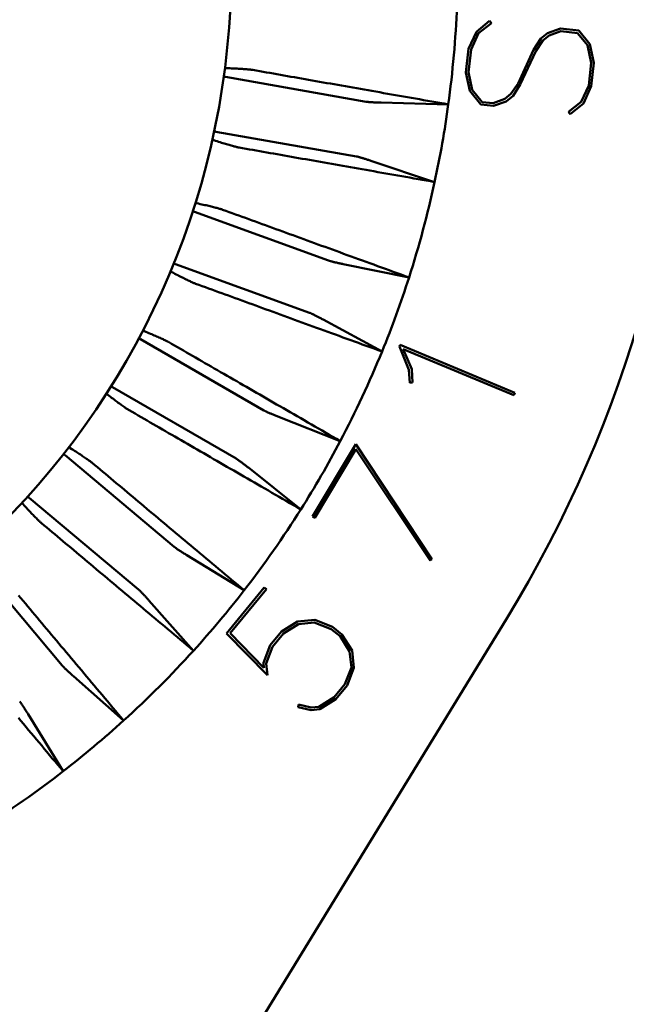
# Model space of a CAD drawing. Extents: x 0.13 to 7.21, y 0.13 to 5.54.
# Drawn here: x 4.09 to 4.37, y 2.5 to 2.94 of the extents above; entities that cross this region are included whole.
import ezdxf

# ---------------------------------------------------------------- set-up
doc = ezdxf.new("R2010")
doc.units = 0
doc.header["$LTSCALE"] = 0.3333333333333333
doc.header["$MEASUREMENT"] = 0
doc.layers.add('Dimension (ANSI)', color=7, linetype='Continuous', lineweight=25)
doc.layers.add('Visible (ANSI)', color=7, linetype='Continuous', lineweight=50)
doc.styles.add('Note Text (ANSI)', font='TAHOMA.TTF')
doc.dimstyles.new('Default - mm [in] (ANSI)', dxfattribs={"dimscale": 0.3333333333333333, "dimtxt": 0.1200000047683716, "dimasz": 0.0984251946210861, "dimexe": 0.125, "dimexo": 0.063, "dimgap": 0.031496062992126, "dimtad": 0, "dimtoh": 1, "dimlfac": 25.4, "dimrnd": 1e-08, "dimzin": 4, "dimdsep": 46, "dimtxsty": 'Note Text (ANSI)', "dimcen": 0.09, "dimdle": 0.3937007874015748, "dimclrd": 256, "dimclre": 256, "dimclrt": 256, "dimadec": 1, "dimazin": 1, "dimtfac": 1, "dimtofl": 0, "dimtmove": 0, "dimatfit": 3, "dimfxl": 1, "dimtolj": 1, "dimtzin": 4, "dimlwd": -1, "dimlwe": -1, "dimarcsym": 0})

# ---------------------------------------------------------------- blocks, each defined once
blk = doc.blocks.new('*D13')
at = {"layer": 'Defpoints', "color": 0, "transparency": 16777216}
for p in [(3.831947159446529, 3.618688631255363), (3.831947159446531, 2.306688631255363), (4.701173263801699, 2.306688631255363)]:
    blk.add_point(p, dxfattribs=at)
at = {"layer": 'Dimension (ANSI)', "transparency": 16777216}
for p, q in [((3.852947159446529, 3.618688631255363), (4.742839930468367, 3.618688631255363)), ((4.7011732638017, 3.585880233048334), (4.7011732638017, 3.177322347367463)), ((4.701173263801699, 2.339497029462392), (4.7011732638017, 2.770052290471344)), ((3.852947159446529, 2.306688631255363), (4.742839930468366, 2.306688631255363))]:
    blk.add_line(p, q, dxfattribs=at)
for points in [[(4.695705197433862, 3.585880233048334), (4.706641330169538, 3.585880233048334), (4.7011732638017, 3.618688631255363)], [(4.695705197433861, 2.339497029462392), (4.706641330169537, 2.339497029462392), (4.701173263801699, 2.306688631255363)]]:
    blk.add_solid(points, dxfattribs=at)
at = {"layer": 'Dimension (ANSI)', "transparency": 16777216, "insert": (4.701173263801699, 2.973687318919404), "char_height": 0.0400000015894572, "attachment_point": 5, "rotation": 90, "style": 'Note Text (ANSI)'}
blk.add_mtext('\\A1;33.32 [1.312 in]', dxfattribs=at)
blk = doc.blocks.new('*D14')
at = {"layer": 'Defpoints', "color": 0, "transparency": 16777216}
for p in [(3.831947159446522, 3.838688631255363), (3.831947159446522, 2.086688631255364), (4.908062645010828, 2.086688631255364)]:
    blk.add_point(p, dxfattribs=at)
at = {"layer": 'Dimension (ANSI)', "transparency": 16777216}
for p, q in [((3.852947159446522, 3.838688631255363), (4.949729311677494, 3.838688631255363)), ((4.908062645010828, 3.805880233048334), (4.908062645010828, 3.178087961904268)), ((4.908062645010828, 2.119497029462391), (4.908062645010828, 2.769286675934541)), ((3.852947159446522, 2.086688631255364), (4.949729311677494, 2.086688631255364))]:
    blk.add_line(p, q, dxfattribs=at)
for points in [[(4.90259457864299, 3.805880233048334), (4.913530711378665, 3.805880233048334), (4.908062645010828, 3.838688631255363)], [(4.90259457864299, 2.119497029462391), (4.913530711378665, 2.119497029462391), (4.908062645010828, 2.086688631255364)]]:
    blk.add_solid(points, dxfattribs=at)
at = {"layer": 'Dimension (ANSI)', "transparency": 16777216, "insert": (4.908062645010828, 2.973687318919404), "char_height": 0.0400000015894572, "attachment_point": 5, "rotation": 90, "style": 'Note Text (ANSI)'}
blk.add_mtext('\\A1;44.50 [1.752 in]', dxfattribs=at)

msp = doc.modelspace()

# ---------------------------------------------------------------- linework, layer by layer
at = {"layer": 'Visible (ANSI)'}
for p, q in [((4.298365069212029, 2.933390827242762), (4.304271915827446, 2.938198965205204)), ((4.305087774770529, 2.937176421356585), (4.299322349573049, 2.932694626052469)), ((4.304271915827446, 2.938198965205204), (4.305087774770529, 2.937176421356585)), ((4.294753524820966, 2.925656467683952), (4.298365069212029, 2.933390827242762)), ((4.299322349573049, 2.932694626052469), (4.295950125274207, 2.925373636308651)), ((4.327300910403227, 2.930312312710813), (4.330390328535406, 2.932727261235243)), ((4.330390328535406, 2.932727261235243), (4.336166606919821, 2.934815864806071)), ((4.336362404268389, 2.933586633756648), (4.33101039013386, 2.931628568625542)), ((4.336166606919821, 2.934815864806071), (4.344455764585577, 2.933902100314698)), ((4.343846592839359, 2.932759894126663), (4.336362404268389, 2.933586633756648)), ((4.348295739212693, 2.927288187861451), (4.343846592839359, 2.932759894126663)), ((4.344455764585577, 2.933902100314698), (4.349394440987728, 2.927766828041971)), ((4.324059254335371, 2.925221341081768), (4.327300910403227, 2.930312312710813)), ((4.328279970468718, 2.929420305010582), (4.325081800475308, 2.924666556722828)), ((4.33101039013386, 2.931628568625542), (4.328279970468718, 2.929420305010582)), ((4.349394440987728, 2.927766828041971), (4.351145800587365, 2.919434168258478)), ((4.29358955726308, 2.915072035293805), (4.294753524820966, 2.925656467683952)), ((4.295950125274207, 2.925373636308651), (4.294818790603817, 2.91511554886819)), ((4.31709722868465, 2.910155115678835), (4.324059254335371, 2.925221341081768)), ((4.325081800475308, 2.924666556722828), (4.318098031789338, 2.909600329028564)), ((4.349992722881713, 2.919412411471288), (4.348295739212693, 2.927288187861451)), ((4.34886138821526, 2.909154326322155), (4.349992722881713, 2.919412411471288)), ((4.351145800587365, 2.919434168258478), (4.349981869694761, 2.908849735868331)), ((4.295417072497802, 2.906728497114758), (4.29358955726308, 2.915072035293805)), ((4.294818790603817, 2.91511554886819), (4.296515774272839, 2.907239770186693)), ((4.248745570918901, 2.901888658447056), (4.185592577308659, 2.913024235130943)), ((4.31388816884294, 2.905390488999445), (4.31709722868465, 2.910155115678835)), ((4.300355785565233, 2.900625862320056), (4.295417072497802, 2.906728497114758)), ((4.296515774272839, 2.907239770186693), (4.300954067459221, 2.901735431030063)), ((4.318098031789338, 2.909600329028564), (4.314867192239209, 2.904509359686901)), ((4.345489163912466, 2.901833334287008), (4.34886138821526, 2.909154326322155)), ((4.349981869694761, 2.908849735868331), (4.3464464442735, 2.901104497913966)), ((4.25557703470478, 2.901484000696477), (4.285729991975238, 2.900679337992011)), ((4.300954067459221, 2.901735431030063), (4.305838367934701, 2.901202401170908)), ((4.305838367934701, 2.901202401170908), (4.31114689599085, 2.90319310377612)), ((4.311766920920081, 2.902050897588086), (4.306012385574851, 2.900005805304261)), ((4.31114689599085, 2.90319310377612), (4.31388816884294, 2.905390488999445)), ((4.314867192239209, 2.904509359686901), (4.311766920920081, 2.902050897588086)), ((4.339712885528048, 2.897308027699839), (4.345489163912466, 2.901833334287008)), ((4.306012385574851, 2.900005805304261), (4.300355785565233, 2.900625862320056)), ((4.340539634323366, 2.896339871234573), (4.339712885528048, 2.897308027699839)), ((4.3464464442735, 2.901104497913966), (4.340539634323366, 2.896339871234573)), ((4.244404366471183, 2.87726846458595), (4.181251372866984, 2.888404041305637)), ((4.279571940446908, 2.865755439569198), (4.25096227414822, 2.875312217168488)), ((4.231855662028721, 2.830436062047892), (4.171595776892464, 2.852368866551368)), ((4.223305158439178, 2.806943746510489), (4.163045273309323, 2.828876551031719)), ((4.238513069695826, 2.828851270689306), (4.268068197072468, 2.822822835796968)), ((4.255939261986959, 2.789498841025265), (4.229423736829907, 2.803878449844129)), ((4.202814735647254, 2.763001893031938), (4.147278925105672, 2.79506550819783)), ((4.26376291147948, 2.791738095060595), (4.264089277055096, 2.792521321112249)), ((4.268016260504259, 2.781218919284018), (4.26376291147948, 2.791738095060595)), ((4.264089277055096, 2.792521321112249), (4.315608142198263, 2.770960843304155)), ((4.315140391869976, 2.769840380155331), (4.265481674852968, 2.790617631911775)), ((4.265481674852968, 2.790617631911775), (4.269299906440896, 2.781523505155181)), ((4.268451377937171, 2.775388246634379), (4.268016260504259, 2.781218919284018)), ((4.269299906440896, 2.781523505155181), (4.269626235351228, 2.775540539573884)), ((4.190314735645796, 2.741351257934752), (4.134778925105671, 2.773414873103217)), ((4.269626235351228, 2.775540539573884), (4.268451377937171, 2.775388246634379)), ((4.315608142198263, 2.770960843304155), (4.315140391869976, 2.769840380155331)), ((4.20909583085961, 2.760285126237924), (4.237155116316348, 2.749216097841618)), ((4.224677434500979, 2.715271073018559), (4.244116664394103, 2.747872852862117)), ((4.244116664394103, 2.747872852862117), (4.278382813345918, 2.696136410665931)), ((4.162505185634231, 2.701635104517545), (4.113380877184902, 2.742855293617)), ((4.244127554246338, 2.745544936077011), (4.225710870497101, 2.714651011420103)), ((4.277512578472216, 2.695461973140797), (4.244127554246338, 2.745544936077011)), ((4.219423767017073, 2.718504523024352), (4.195808054761133, 2.737270059843269)), ((4.14643549538083, 2.682483993425995), (4.097311186942739, 2.723704182539024)), ((4.225710870497101, 2.714651011420103), (4.224677434500979, 2.715271073018559)), ((4.168219082804625, 2.6978689256752), (4.193929968723606, 2.682095588956798)), ((4.112151797265338, 2.648200295312356), (4.07093160816299, 2.697324603759275)), ((4.278382813345918, 2.696136410665931), (4.277512578472216, 2.695461973140797)), ((4.186023445009897, 2.662722676824218), (4.202993355034583, 2.683380286871142)), ((4.203939745539432, 2.682607932337107), (4.187644309713054, 2.662766199567899)), ((4.202993355034583, 2.683380286871142), (4.203939745539432, 2.682607932337107)), ((4.1711350171195, 2.654929622247029), (4.151136673208746, 2.677510888852979)), ((4.019581207677505, 2.191825826377314), (4.311693305491649, 2.669005323328534)), ((4.210760349776156, 2.663527664249671), (4.217950805662926, 2.668074727627982)), ((4.218418555991211, 2.66692164992233), (4.211597951754487, 2.662657411045303)), ((4.217950805662926, 2.668074727627982), (4.225696057365301, 2.668803559418337)), ((4.225467590460032, 2.667606977299699), (4.218418555991211, 2.66692164992233)), ((4.233071420744471, 2.664680741955325), (4.225467590460032, 2.667606977299699)), ((4.225696057365301, 2.668803559418337), (4.233691482342925, 2.665681545060011)), ((4.204429275572183, 2.643968755981747), (4.186023445009897, 2.662722676824218)), ((4.187644309713054, 2.662766199567899), (4.20278666783378, 2.64726486131079)), ((4.205680251952121, 2.65734888298522), (4.210760349776156, 2.663527664249671)), ((4.211597951754487, 2.662657411045303), (4.206713687948226, 2.656707078351504)), ((4.237041926937298, 2.661417306183014), (4.233071420744471, 2.664680741955325)), ((4.233691482342925, 2.665681545060011), (4.237923088328518, 2.662200532234666)), ((4.237923088328518, 2.662200532234666), (4.242546289007298, 2.654966553604227)), ((4.241371431597177, 2.654542326019626), (4.237041926937298, 2.661417306183014)), ((4.202623503380582, 2.649418705455845), (4.205680251952121, 2.65734888298522)), ((4.206713687948226, 2.656707078351504), (4.203852736721321, 2.649179385367546)), ((4.242143804461863, 2.647438878954889), (4.241371431597177, 2.654542326019626)), ((4.242546289007298, 2.654966553604227), (4.243318625206716, 2.647243081606321)), ((4.20278666783378, 2.64726486131079), (4.202623503380582, 2.649418705455845)), ((4.203852736721321, 2.649179385367546), (4.204429275572183, 2.643968755981747)), ((4.239271963382738, 2.639922094153833), (4.242143804461863, 2.647438878954889)), ((4.243318625206716, 2.647243081606321), (4.240250986779005, 2.639302032559303)), ((4.117124901848963, 2.643499117493196), (4.139706168454909, 2.623500773582438)), ((4.234387662907256, 2.633971761460034), (4.239271963382738, 2.639922094153833)), ((4.240250986779005, 2.639302032559303), (4.235170888958909, 2.633123269625516)), ((4.22757794852672, 2.629696632730773), (4.234387662907256, 2.633971761460034)), ((4.235170888958909, 2.633123269625516), (4.227991322924371, 2.628587077768801)), ((4.21821186879041, 2.629533468277573), (4.218418555991211, 2.630730068726906)), ((4.224020816735478, 2.628162813518885), (4.21821186879041, 2.629533468277573)), ((4.218418555991211, 2.630730068726906), (4.224086082514395, 2.629424679751056)), ((4.227991322924371, 2.628587077768801), (4.224020816735478, 2.628162813518885)), ((4.224086082514395, 2.629424679751056), (4.22757794852672, 2.629696632730773)), ((4.112540201745141, 2.600705821978332), (4.096766865026745, 2.626416707897316))]:
    msp.add_line(p, q, dxfattribs=at)
at = {"layer": 'Visible (ANSI)', "flags": 128}
for points in [[(4.185256788917024, 2.91701179091812), (4.186040003335931, 2.916983569644134), (4.18680435077279, 2.916954395047828), (4.187546850995365, 2.916924454860366), (4.188264429905832, 2.916893936812915), (4.188954107271952, 2.916863025703336), (4.189612832462302, 2.916831909262795), (4.1902378599086, 2.916800757622662), (4.190845193692626, 2.916768611594016), (4.191444032641456, 2.916734943182956), (4.192031795451568, 2.916699940120647), (4.192605900819453, 2.916663787204955), (4.19316381437439, 2.916626678033642), (4.193702954812859, 2.916588794471278), (4.194220740831351, 2.916550327182321), (4.194714614592744, 2.91651146389794), (4.195182018259925, 2.916472392349298), (4.195620370529375, 2.916433300267561), (4.196027090097581, 2.916394375383891), (4.196399642593823, 2.916355805429454), (4.196736573101573, 2.916317681336533), (4.197052266521324, 2.916278724186568), (4.197349538820541, 2.916238643582916), (4.197625527098968, 2.91619763605664), (4.197877274590759, 2.916155898138799)], [(4.197877274590759, 2.916155898138799), (4.199397169566132, 2.915888202297912), (4.200923071938778, 2.915619447535922), (4.202454981708688, 2.915349630919534), (4.203992969275057, 2.915078743648848), (4.205537058104278, 2.914806776923962), (4.20708729512914, 2.914533727811583), (4.20864368034964, 2.914259590445109), (4.210206307631368, 2.913984353091341), (4.211775153507926, 2.913708015750279), (4.213350311844894, 2.913430566688727), (4.214931759175878, 2.913152002973386), (4.216519589366459, 2.912872318737654), (4.218113825883033, 2.912591502248337), (4.219714492191999, 2.912309547638836), (4.221321658692541, 2.912026449042548), (4.222935325384655, 2.911742200592877), (4.224555539201141, 2.911456796423223), (4.226182370541176, 2.91117023066699), (4.227815819404766, 2.910882485724377), (4.229455979657495, 2.910593567461985), (4.231102804366567, 2.910303458280017), (4.232756434330356, 2.910012158178473), (4.234416869548866, 2.909719661290758), (4.236084156954883, 2.909425950017069), (4.237758296548411, 2.909131024357408), (4.239439382195032, 2.908834878445178), (4.241127460827534, 2.908537500547179), (4.242822532445922, 2.908238878930214), (4.244524690915771, 2.907939013594285), (4.246233936237088, 2.907637898672791), (4.247950362275455, 2.907335516565933), (4.249673969030865, 2.907031867273716), (4.251404803436116, 2.906726939062939), (4.253142912423999, 2.906420726067004), (4.254888389860091, 2.906113216552713), (4.2566412357444, 2.90580440465347), (4.258401497009709, 2.905494284502671), (4.260169220588814, 2.905182844367121), (4.261944500347293, 2.904870078380218), (4.263727336285152, 2.904555974808769), (4.26551777533518, 2.904240527786173), (4.267315911362955, 2.903923725579235), (4.269121744368484, 2.903605562321351), (4.270935368217346, 2.903286032145924), (4.272756782909538, 2.902965117453156), (4.274586082310646, 2.902642812376451), (4.276423313353461, 2.902319116915811), (4.278268476037982, 2.901994013471433), (4.280121711162585, 2.901667490310122), (4.281982971794473, 2.901339541565281), (4.283852398732023, 2.90101016137031), (4.285729991975238, 2.900679337992011)], [(4.184760732780818, 2.913326164694788), (4.184760474650466, 2.913313651239345), (4.18476326715154, 2.913301120184105), (4.184769110284038, 2.913288571529069), (4.184777957115173, 2.913276017007431), (4.184789854577732, 2.913263450752598), (4.184804779205321, 2.913250866897968), (4.184822730997939, 2.913238283043338), (4.184843733421986, 2.913225681588912), (4.184867786477457, 2.913213080134484), (4.184894866697955, 2.913200466946859), (4.184924997549883, 2.913187853759234), (4.184958179033231, 2.913175228838412), (4.184994387681615, 2.91316260978419), (4.185033646961421, 2.913149990729964), (4.185075933406258, 2.913137377542339), (4.185121247016124, 2.913124770221313), (4.185169587791021, 2.913112168766886), (4.185220955730946, 2.91309957317906), (4.185275327369508, 2.91308698932443), (4.185332749639495, 2.913074417202997), (4.185393175608115, 2.913061850948163), (4.185456628741764, 2.913049296426528), (4.185523085574049, 2.913036759504688), (4.185592569571364, 2.913024234316046)], [(4.248745591488861, 2.901888661088473), (4.248870291914979, 2.901868163191933), (4.249010996422883, 2.901847829560161), (4.249167517281406, 2.901827671926357), (4.249339572893806, 2.901807713756916), (4.249527022461703, 2.901787972651633), (4.24972963132115, 2.901768466210306), (4.249947164808183, 2.901749217899332), (4.250179435191642, 2.901730239451906), (4.250426254740363, 2.901711560201023), (4.250687341857595, 2.901693191879883), (4.250962461879384, 2.901675163821478), (4.251250629217119, 2.901657534691798), (4.251551468408463, 2.901640322090639), (4.251864557058303, 2.901623555350997), (4.252189660502681, 2.901607240339468), (4.252526356346476, 2.901591394655853), (4.25287440992573, 2.901576030033348), (4.253233117248581, 2.901561181671543), (4.253601680457573, 2.901546878903435), (4.253979583292006, 2.901533133462225), (4.254366497222345, 2.901519962947704), (4.254761952920674, 2.901507373226476), (4.255165621857456, 2.901495381898334), (4.25557703470478, 2.901484000696477)], [(4.181251380254487, 2.888404042997266), (4.18118180239159, 2.888416034325408), (4.181115040496163, 2.888426987265543), (4.181051141500996, 2.888436890084478), (4.180990058473299, 2.88844575451541), (4.180931791413073, 2.888453574691736), (4.180876387253104, 2.888460350613461), (4.180823822527004, 2.888466082280582), (4.180774073768374, 2.888470775559698), (4.180727187910004, 2.888474424584211), (4.180683141485498, 2.88847703522072), (4.180641934494857, 2.888478601602625), (4.180603590404478, 2.888479129596526), (4.180568085747966, 2.888478619202421), (4.180535467458107, 2.888477070420313), (4.180505688602115, 2.888474483250201), (4.18047879611278, 2.888470863558681), (4.18045474305731, 2.88846620547916), (4.180433552902099, 2.88846052074483), (4.180415225647153, 2.888453803489093), (4.180399761292465, 2.888446059578551), (4.180387159838038, 2.888437289013205), (4.180377397817474, 2.888427491793049), (4.180370475230779, 2.888416673784687), (4.180366415544343, 2.888404834988115)], [(4.191724104072711, 2.881259628463486), (4.191473271770346, 2.881306514321856), (4.191199911728226, 2.881362364343337), (4.190906839913814, 2.881426380670482), (4.190596872294587, 2.881497747846042), (4.190267216369468, 2.881577158128687), (4.189903956565878, 2.881668330942119), (4.189508453934758, 2.881770861491009), (4.189083172447644, 2.881884051650096), (4.188630599542473, 2.882007191560905), (4.188153199190776, 2.882139588964772), (4.187653482296883, 2.882280539869828), (4.187133912832328, 2.882429334417608), (4.186596954768647, 2.882585280349441), (4.186045095543772, 2.882747667806861), (4.185480799129238, 2.882915798664598), (4.184906576429376, 2.883088974797386), (4.184324867949319, 2.883266486346758), (4.183726897257129, 2.883450985015413), (4.183097223464508, 2.883647046750491), (4.182438592139741, 2.883853885427741), (4.181753819250294, 2.884070632790523), (4.181045885028413, 2.884296444048598), (4.180317628907955, 2.884530456811931), (4.17957200765477, 2.884771814557078)], [(4.279571940446908, 2.865755439569198), (4.277694441069278, 2.866086744008607), (4.275825107997308, 2.866416605264688), (4.273963894298208, 2.866745029204039), (4.272110799971982, 2.86707203342646), (4.270265684220252, 2.867397629665143), (4.268428547043018, 2.867721812053495), (4.266599341507493, 2.868044604057907), (4.264778020680883, 2.868366011544981), (4.262964490697605, 2.868686034514714), (4.261158751557657, 2.869004696433504), (4.259360709395465, 2.869321991434754), (4.257570364211018, 2.869637942984855), (4.255787575205951, 2.869952545217208), (4.254012436245846, 2.870265815731613), (4.25224475959953, 2.870577766261268), (4.250484592199804, 2.870888390939573), (4.248731840181081, 2.871197713232922), (4.246986456610567, 2.871505733141315), (4.24524844148827, 2.871812462397953), (4.24351765401581, 2.872117906869433), (4.241794188058769, 2.872422072422353), (4.240077855885988, 2.872724970789912), (4.238368704430254, 2.873026613705307), (4.236666639825983, 2.87332700116854), (4.23497166207318, 2.873626144912805), (4.23328367730626, 2.873924050804705), (4.231602685525222, 2.874220730577434), (4.229928592864484, 2.874516190097592), (4.228261446256841, 2.874810435231783), (4.226601104903914, 2.875103471846598), (4.224947568805705, 2.875395311675238), (4.223300814495821, 2.875685960584306), (4.221660771575073, 2.875975424440393), (4.220027393110668, 2.876263714976703), (4.218400679102607, 2.876550832193235), (4.216780559151708, 2.876836787823183), (4.215166986325174, 2.877121587733151), (4.213559937156611, 2.877405243656334), (4.211959364713227, 2.877687755592731), (4.210365222062236, 2.877969129408944), (4.208777485737235, 2.878249382704768), (4.207196132271834, 2.878528509613602), (4.205621091266846, 2.878806527735246), (4.204052315789476, 2.8790834370697), (4.202489805839726, 2.879359243483561), (4.200933514484805, 2.879633958710026), (4.199383394791921, 2.879907582749098), (4.197839399828285, 2.880180127333974), (4.196301529593895, 2.880451598331251), (4.194769713689565, 2.880722001607529), (4.193243905182503, 2.880991343029406), (4.191724104072711, 2.881259628463486)], [(4.25096227414822, 2.875312217168488), (4.250571840258546, 2.875442209266807), (4.250188774817083, 2.875568880870154), (4.249813453286162, 2.875692120513146), (4.249446204195321, 2.875811804997206), (4.249087403006892, 2.875927822856958), (4.248737378250408, 2.876040050893823), (4.248396552320992, 2.876148383509022), (4.24806520681539, 2.876252691637379), (4.247743764128721, 2.876352863813515), (4.247432599723319, 2.876448788572051), (4.247131995195928, 2.876540330981211), (4.246842936135163, 2.87662721531085), (4.246566032667312, 2.876709265562998), (4.246301472523533, 2.876786399605272), (4.246049631166158, 2.876858535305288), (4.245810696326354, 2.876925596397258), (4.245584949600866, 2.876987506615401), (4.245372813384816, 2.877044148627734), (4.245174850871696, 2.877095369902688), (4.244991249792671, 2.877141117640872), (4.244822244811699, 2.877181344909498), (4.244667976727148, 2.877216004775771), (4.244528633270189, 2.877245056173498), (4.244404355239193, 2.877268463903091)], [(4.17082899185481, 2.852810660041728), (4.170826574816064, 2.852798375383642), (4.170827161475955, 2.852785550998456), (4.170830704901685, 2.852772186886173), (4.170837252026053, 2.852758283046792), (4.170846779382658, 2.852743839480313), (4.170859286971504, 2.852728856186735), (4.170874798258981, 2.852713344899255), (4.1708932897787, 2.852697293884676), (4.170914784997052, 2.852680703143001), (4.170939260447642, 2.852663572674228), (4.170966739596869, 2.852645925944751), (4.170997222444728, 2.852627727754978), (4.171030708991223, 2.852609013304503), (4.171067175769954, 2.852589770860126), (4.171106622780927, 2.852570012155048), (4.171149050024136, 2.852549725456066), (4.171194480965979, 2.852528922496384), (4.171242868673669, 2.852507591542801), (4.17129426007999, 2.852485756061714), (4.171348608252156, 2.852463404319923), (4.17140593665656, 2.85244053631743), (4.171466245293203, 2.852417152054234), (4.171529534162083, 2.852393263263532), (4.171595779796808, 2.852368869945326)], [(4.171957514284714, 2.856354156173626), (4.172723926764382, 2.856190360732472), (4.173471613060382, 2.856028900197676), (4.174197616406861, 2.855870478561111), (4.174899003504378, 2.855715811547836), (4.175572841053481, 2.855565614882923), (4.176216172288333, 2.855420580825033), (4.176826275107037, 2.855281366433251), (4.177418801595456, 2.855144252283873), (4.178002692450299, 2.855007102934901), (4.178575436767238, 2.85487057544541), (4.179134570574746, 2.85473527994169), (4.179677559502088, 2.854601850016416), (4.180201916111345, 2.854470919262272), (4.18070517643097, 2.854343121271939), (4.181184782623851, 2.854219089638096), (4.181638294184848, 2.854099446220228), (4.182063200209631, 2.853984836344211), (4.182456989793871, 2.853875870136331), (4.182817175499643, 2.853773192922468), (4.183142349343206, 2.853677144965354), (4.183446497296331, 2.853583959908503), (4.183732317994506, 2.853492863360857), (4.183996972003866, 2.853404559314288), (4.184237643356944, 2.853319740027461)], [(4.184237643356944, 2.853319740027461), (4.185687960469421, 2.852792180255209), (4.187144003382421, 2.852262543706949), (4.188605819028731, 2.851730806916285), (4.190073383941961, 2.851196969883215), (4.191546791987692, 2.850661009141346), (4.193026066632318, 2.85012291295748), (4.194511207875836, 2.849582669598416), (4.196002286117439, 2.849040267330959), (4.197499324823517, 2.848495706155111), (4.199002347460471, 2.847948950871275), (4.200511424427483, 2.847400001479451), (4.202026579190951, 2.846848834513245), (4.203547811750873, 2.846295449972658), (4.205075215972835, 2.845739824391293), (4.206608768390439, 2.845181957769149), (4.208148562869266, 2.844621814906633), (4.209694622875713, 2.844059395803747), (4.211246971876176, 2.843494688727291), (4.212805656803446, 2.842927670210872), (4.21437070112392, 2.842358328521287), (4.215942151770384, 2.841786651925346), (4.217520079142031, 2.841212628689843), (4.219104483238859, 2.840636247081586), (4.220695434460052, 2.840057483634176), (4.222292932805613, 2.839476314881223), (4.223897072141125, 2.838892752555917), (4.225507852466583, 2.838306761458671), (4.227125344181178, 2.837718329856281), (4.228749547284912, 2.837127446015556), (4.23038055564336, 2.836534098203292), (4.232018369256531, 2.8359382629531), (4.233663035057207, 2.835339928531776), (4.235314646910977, 2.83473907147293), (4.236973204817839, 2.834135691776556), (4.238638755710587, 2.833529754243063), (4.240311346522005, 2.832921258872456), (4.2419909772521, 2.832310182198332), (4.24367778869924, 2.831696500754298), (4.245371780863431, 2.831080214540357), (4.24707300067746, 2.830461300090109), (4.248781495074116, 2.829839733937161), (4.250497264053405, 2.829215504348315), (4.252220401480905, 2.828588599590371), (4.2539510012222, 2.827958984463739), (4.255689016344502, 2.827326658968416), (4.257434540713386, 2.826691599638011), (4.259187668194439, 2.826053794739319), (4.260948351854867, 2.825413209072753), (4.262716685560258, 2.82476984263831), (4.264492763176189, 2.824123671969596), (4.26627658470266, 2.823474673600214), (4.268068197072468, 2.822822835796968)], [(4.231855653269535, 2.830436061981663), (4.231974909491878, 2.830394221398341), (4.232109982064843, 2.830349764311913), (4.232260589391681, 2.830302737655168), (4.23242659067402, 2.830253200094097), (4.232607751247901, 2.830201210294687), (4.232803883382167, 2.830146815189733), (4.233014799345649, 2.830090085178415), (4.233240217541598, 2.830031067193528), (4.233480044104434, 2.829969808167866), (4.233733997437408, 2.829906378500611), (4.23400179594378, 2.829840848590951), (4.234282547900508, 2.829773453102843), (4.234575783979686, 2.829704262435471), (4.234881269517358, 2.829633370454421), (4.235198582118401, 2.829560859292078), (4.235527393253279, 2.82948677588123), (4.23586746825804, 2.829411225820657), (4.236218197006389, 2.829334302975941), (4.236578640842513, 2.829256218544647), (4.236948424304076, 2.829177054659155), (4.237327171928749, 2.829096905185048), (4.237714414388626, 2.829015840521515), (4.238109870086955, 2.828933931067738), (4.238513069695826, 2.828851270689306)], [(4.163045282306216, 2.828876555730543), (4.16297884894033, 2.828900444521245), (4.162914996877953, 2.828922819729433), (4.162853773051883, 2.828943669621907), (4.162795153995721, 2.828963005931865), (4.162739163175865, 2.828980828659308), (4.162685753659522, 2.828997114337841), (4.162634972379486, 2.829011898167058), (4.162586819335754, 2.829025156680561), (4.162541271061932, 2.82903688987835), (4.162498351024416, 2.829047109493627), (4.162458035756808, 2.82905580379319), (4.162420372191901, 2.829062984510236), (4.162385313396903, 2.829068651644769), (4.162352929771, 2.829072781730392), (4.16232315091501, 2.829075409966696), (4.162296023761719, 2.82907651288729), (4.162271548311126, 2.829076102225366), (4.162249701096842, 2.829074177980928), (4.162230482118861, 2.829070751887173), (4.162213891377184, 2.829065812210905), (4.162199952338211, 2.829059370685317), (4.162188641535539, 2.829051415577215), (4.162179958969177, 2.829041958619796), (4.162173904639115, 2.82903099981306)], [(4.172118306027228, 2.820022109751194), (4.171879394653819, 2.820111833514697), (4.171619903251486, 2.820214311264198), (4.171342413123743, 2.820328240614743), (4.1710495290405, 2.820452354380971), (4.17073866969824, 2.820587802416263), (4.170396764314626, 2.820740662517076), (4.170025056608626, 2.820910324557127), (4.169625893219794, 2.821095638683028), (4.169201573854903, 2.821295501974191), (4.168754445153505, 2.821508776310428), (4.168286783355973, 2.821734358771147), (4.167800935101868, 2.821971122969359), (4.16729922356435, 2.822217942518078), (4.166783948450184, 2.822473691030316), (4.166257432932536, 2.822737253852284), (4.165722000184571, 2.823007516330187), (4.165179949913047, 2.823283340343845), (4.164623092345913, 2.823568879445275), (4.164037042582678, 2.823871290885123), (4.163424311527665, 2.824189366144024), (4.162787597816371, 2.824521732437834), (4.162129623550678, 2.824867040448808), (4.161453087366083, 2.825223952592395), (4.160760687898075, 2.825591119550851)], [(4.255939261986959, 2.789498841025265), (4.254147790415529, 2.790151136423227), (4.252364156620219, 2.790800592387323), (4.250588266735452, 2.791447220650749), (4.248820073828436, 2.792091056413104), (4.247059530966382, 2.792732099674385), (4.245306638149282, 2.793370373900985), (4.243561254578771, 2.794005902559305), (4.241823380254848, 2.79463869738254), (4.240093015177508, 2.795268770103885), (4.238370018548381, 2.795896155922938), (4.236654390367466, 2.796520854839695), (4.234946083701973, 2.797142902053753), (4.23324505161911, 2.797762297565109), (4.231551247186084, 2.798379064840161), (4.229864623470106, 2.798993215612107), (4.228185133538386, 2.799604785080537), (4.226512730458131, 2.800213761512256), (4.224847343830154, 2.800820191840054), (4.223188973654457, 2.801424064330733), (4.22153754953185, 2.80202540245069), (4.219893047995944, 2.80262424139952), (4.218255398647543, 2.80322056944402), (4.216624601486652, 2.803814421783787), (4.21500056264769, 2.804405810152019), (4.21338325866426, 2.804994734548714), (4.211772666069964, 2.805581230173466), (4.210168714465617, 2.806165308759474), (4.208571403851221, 2.806746970306738), (4.206980640361194, 2.807326250014849), (4.205396423995529, 2.807903147883807), (4.20381868435505, 2.808477687380011), (4.202247421439746, 2.809049880236658), (4.200682541384042, 2.809619738186944), (4.199124067654333, 2.810187272964066), (4.197571906385036, 2.810752508034423), (4.196026057576148, 2.811315455131209), (4.194486450828485, 2.811876125987625), (4.192953062675649, 2.812434532336867), (4.191425869651251, 2.812990685912135), (4.189904824822491, 2.813544598446624), (4.188389881256584, 2.814096305139928), (4.186880992020737, 2.814645794258848), (4.185378157114947, 2.815193089269783), (4.183881329606427, 2.815738201905928), (4.182390439095993, 2.816281143900484), (4.180905485583638, 2.816821938719843), (4.179426445602969, 2.817360586364006), (4.177953225288403, 2.817897098566171), (4.176485848106339, 2.818431498792734), (4.175024267123982, 2.818963787043694), (4.173568411942146, 2.819493986785447), (4.172118306027228, 2.820022109751194)], [(4.229423736829907, 2.803878449844129), (4.229061791144467, 2.804074265182054), (4.228706556848164, 2.804265528039235), (4.228358315537746, 2.804452074150906), (4.228017442675538, 2.804633715785901), (4.227684219858288, 2.80481027694625), (4.227359022548331, 2.80498158163399), (4.227042179275198, 2.805147442117956), (4.226734018568429, 2.805307705866576), (4.226434822024772, 2.805462173415488), (4.226145012039348, 2.805610680499921), (4.225864917141696, 2.805753027655514), (4.225595335189265, 2.805888780753949), (4.225336876308336, 2.806017669931677), (4.225089751696475, 2.80613957785672), (4.224854242950424, 2.806254351997504), (4.224630584734143, 2.806361886755256), (4.224419035177983, 2.806462041331593), (4.224219946277874, 2.806554663194951), (4.224033857760917, 2.806639494214977), (4.22386100429107, 2.806716417059689), (4.223701550133098, 2.806785384796301), (4.223555636085376, 2.806846303559229), (4.22342344987907, 2.806899114682486), (4.223305155778946, 2.806943747766879)], [(4.146600501611064, 2.795633742954354), (4.146595996063111, 2.795622056689356), (4.146594329949024, 2.795609326169753), (4.146595526735198, 2.795595551395546), (4.146599539488843, 2.79558072063354), (4.146606415142747, 2.795564845616929), (4.146616130230521, 2.795547926345715), (4.146628708218552, 2.795529951086701), (4.146644149106843, 2.795510931573081), (4.146662429428999, 2.795490856071662), (4.146683572651419, 2.795469748048837), (4.146707555307703, 2.79544758403821), (4.146734424330642, 2.795424375772982), (4.146764132787446, 2.795400134986345), (4.146796704144513, 2.795374849945108), (4.14683213840184, 2.795348532382463), (4.146870388626638, 2.795321182298415), (4.146911525218091, 2.795292811426159), (4.146955477777012, 2.795263408032496), (4.147002269769801, 2.795232983850624), (4.147051924662851, 2.795201527147348), (4.147104418989766, 2.795169049655865), (4.147159752750543, 2.795135551376171), (4.147217925945191, 2.795101044041471), (4.147278915107302, 2.795065504185362)], [(4.148327205930717, 2.798927427572095), (4.149053537806738, 2.798633041639534), (4.149761824024555, 2.798344193776328), (4.15044929554949, 2.798062115968249), (4.151113159880472, 2.797788005001469), (4.151750671449218, 2.797523081128558), (4.152359037754653, 2.797268541135693), (4.15293572442605, 2.797025499676661), (4.153495421427049, 2.796787562158669), (4.15404662359285, 2.796551114756796), (4.15458698428389, 2.796317201725647), (4.155114109927821, 2.796086867319823), (4.155625677351484, 2.795861179260325), (4.156119339915321, 2.795641181801753), (4.156592750979767, 2.795427942665109), (4.157043540438874, 2.795222506104996), (4.157469385119481, 2.795025939842414), (4.157867938382026, 2.794839276398767), (4.158236830120556, 2.794663595228251), (4.158573713695515, 2.794499928852272), (4.158877274988751, 2.79434886393072), (4.159160608248993, 2.794204287467545), (4.159426247846968, 2.794064944010588), (4.15967156554637, 2.79393201861282), (4.15989383924531, 2.793806696327219)], [(4.15989383924531, 2.793806696327219), (4.161230532070388, 2.793035308971685), (4.162572481368073, 2.792260870984725), (4.16391973407116, 2.79148338236634), (4.16527233711244, 2.790702807916936), (4.166630267025515, 2.789919135903315), (4.167993617675969, 2.789132342859084), (4.169362412530198, 2.78834241705104), (4.17073662812181, 2.787549335012791), (4.17211635831638, 2.786753085011139), (4.173501626580308, 2.78595363184649), (4.174892456379986, 2.785150975518845), (4.176288871181816, 2.784345092561808), (4.177690894452187, 2.783535947775784), (4.179098596590291, 2.782723541160774), (4.18051200106252, 2.781907837517185), (4.181931131335272, 2.78108882511182), (4.183356034341334, 2.780266480478283), (4.184786733547109, 2.779440791883373), (4.18622327588538, 2.778611724127503), (4.187665684822547, 2.777779265477469), (4.189114007291401, 2.776943392466878), (4.190568266758336, 2.776104093362533), (4.192028533622538, 2.77526133296484), (4.193494784417616, 2.774415087807402), (4.194967113009147, 2.773565357890221), (4.196445542863533, 2.772712108013703), (4.197930097447161, 2.771855302978255), (4.199420823692832, 2.770994942783876), (4.200917745066933, 2.770130992230973), (4.202420931968655, 2.76926343958635), (4.203930407864389, 2.76839224965041), (4.205446196220537, 2.767517410689956), (4.206968367436283, 2.766638887505397), (4.208496944978024, 2.765756668363537), (4.21003197577855, 2.764870718064776), (4.211573483304253, 2.763981013142724), (4.213121537954326, 2.763087553597376), (4.214676139728766, 2.762190292495949), (4.216237382493154, 2.761289206372039), (4.21780526624749, 2.760384295225648), (4.219379861390963, 2.759475488657594), (4.220961191389971, 2.758562810134267), (4.2225493031773, 2.757646189256484), (4.224144243685741, 2.756725626024241), (4.225746083314485, 2.755801120437542), (4.227354798597133, 2.754872602097198), (4.228970506865665, 2.753940047536814), (4.23059320812008, 2.753003456756391), (4.232222996225958, 2.752062806289531), (4.233859871183303, 2.75111802573705), (4.235503879924906, 2.750169138565345), (4.237155116316348, 2.749216097841618)], [(4.134778929374872, 2.773414867895361), (4.13471765861601, 2.773449938423556), (4.13465866409752, 2.77348306124092), (4.134601992752194, 2.773514224614251), (4.134547621113632, 2.773543452009946), (4.134495572648233, 2.773570719961611), (4.134445823889604, 2.773596040202443), (4.134398374837738, 2.773619412732442), (4.134353248959037, 2.773640825818409), (4.134310422787101, 2.773660291193543), (4.134269919788328, 2.773677808857845), (4.13423173996272, 2.773693378811314), (4.134195883310272, 2.77370698932075), (4.134162349830988, 2.773718652119355), (4.134131162991258, 2.773728355473926), (4.134102299324696, 2.773736099384469), (4.134075782297689, 2.773741907317373), (4.134051611910241, 2.773745755806248), (4.134029741229559, 2.773747656584292), (4.134010240654832, 2.773747609651501), (4.13399303978687, 2.773745626741074), (4.133978185558468, 2.773741696119814), (4.133965677969625, 2.773735829520918), (4.133955470087546, 2.773728026944389), (4.133947608845026, 2.773718288390221)], [(4.142176546316991, 2.763119444428971), (4.14195687738796, 2.763249283995722), (4.141719115867934, 2.763395268442629), (4.141465608396473, 2.763555637790028), (4.141198725079533, 2.763728725923833), (4.140916119277552, 2.763916105092548), (4.140605940460766, 2.764126012001018), (4.140269361948948, 2.764357648791797), (4.13990842531852, 2.764609466682775), (4.139525266011475, 2.764879963824635), (4.139121949070627, 2.765167638368061), (4.138700586471578, 2.76547101193013), (4.138263219790743, 2.765788535728735), (4.137811984470117, 2.766118731380954), (4.137348945552517, 2.766460073571073), (4.136876215013542, 2.766811060449774), (4.136395834429604, 2.767170190167746), (4.135909915776314, 2.767535949142465), (4.135411090605451, 2.7679138519769), (4.134886475865846, 2.768313437760852), (4.134338300865076, 2.768733075579826), (4.133768959175492, 2.769170958521365), (4.133180938235028, 2.769625279673009), (4.132576655082424, 2.77009425558869), (4.131958550222826, 2.770576079355957)], [(4.219423767017073, 2.718504523024352), (4.21777281222238, 2.719458009609593), (4.216129014678339, 2.720407319176421), (4.214492397851343, 2.721352498657627), (4.212862867875815, 2.722293594986003), (4.211240401285357, 2.723230608161546), (4.209624951147175, 2.724163585117051), (4.208016470528486, 2.725092525852514), (4.206414889030091, 2.726017477300729), (4.204820183185606, 2.72693846292809), (4.20323232952863, 2.727855529667392), (4.201651257659976, 2.728768654052234), (4.200076920646853, 2.72967788301541), (4.198509271556471, 2.730583240023316), (4.19694831038883, 2.73148477200874), (4.195393943278346, 2.732382478971687), (4.193846170225022, 2.733276384378549), (4.192304897363271, 2.734166535162116), (4.190770148159495, 2.735052931322393), (4.189241828748106, 2.73593559632577), (4.187719915662712, 2.736814577105044), (4.186204385436915, 2.737689873660209), (4.184695167671528, 2.738561532924062), (4.183192262366555, 2.739429531430201), (4.181695599122805, 2.740293963044213), (4.180205131007489, 2.741154780833308), (4.178720858020605, 2.742012031730272), (4.177242686296573, 2.742865762667899), (4.175770639301786, 2.743715973646188), (4.174304646637061, 2.744562664665143), (4.172844661369603, 2.745405906123945), (4.171390683499414, 2.746245674556201), (4.16994264262731, 2.7470820403611), (4.168500491820493, 2.747914980072243), (4.16706423107897, 2.748744517156024), (4.165633813469944, 2.74957069854524), (4.164209192060626, 2.750393524239889), (4.162790343384623, 2.751213017706363), (4.161377220509139, 2.752029202411061), (4.159969799967783, 2.752842101820377), (4.15856805829416, 2.753651739400709), (4.157171925089078, 2.754458115152054), (4.155781400352538, 2.755261276007205), (4.154396413685359, 2.756061221966159), (4.153016988553932, 2.756857976495318), (4.151643031092673, 2.757651563061071), (4.150274541301586, 2.758442005129817), (4.148911495714274, 2.759229302701554), (4.147553847397944, 2.76001347924268), (4.146201549419807, 2.760794558219588), (4.144854578313466, 2.761572586565073), (4.143512934078923, 2.762347517346339), (4.142176546316991, 2.763119444428971)], [(4.202814745019254, 2.763001901253506), (4.202924919746505, 2.76293997343557), (4.203050183366117, 2.762872742212231), (4.203190348146922, 2.762800277982678), (4.203345226357755, 2.762722674612491), (4.203514630267451, 2.76264000250086), (4.20369832521206, 2.762552378979759), (4.203896170393202, 2.762459897914775), (4.204107954613318, 2.762362606238698), (4.204333466674849, 2.7622606447499), (4.204572542313028, 2.762154083847565), (4.204824899931105, 2.762043064330073), (4.205089671272443, 2.761927914726959), (4.205366480874713, 2.761808869702177), (4.205654976741985, 2.761686023121312), (4.205954877277509, 2.761559492316338), (4.206265853951745, 2.761429441552029), (4.206587625167951, 2.761295988160361), (4.206919674665422, 2.761159319872497), (4.207261087254726, 2.761019835617164), (4.207611510939934, 2.760877676192738), (4.207970570258718, 2.760732958931189), (4.20833786628235, 2.760585871563689), (4.208713093947689, 2.760436554888606), (4.20909583085961, 2.760285126237924)], [(4.115083841694231, 2.746476513489529), (4.115748011088356, 2.746060477762278), (4.116395378543247, 2.745653030735808), (4.117023433154573, 2.745255838524204), (4.117629617085216, 2.744870614174351), (4.11821144289725, 2.744499023800328), (4.118766376219944, 2.744142710049826), (4.119292070413748, 2.743803221704959), (4.119801971723323, 2.743471711934589), (4.120303730193634, 2.743143135463665), (4.120795257315471, 2.742818947208715), (4.121274370714044, 2.742500578619869), (4.12173898188015, 2.742189484613654), (4.122186955371788, 2.7418870966402), (4.122616132280566, 2.741594893082426), (4.123024424097278, 2.741314305390464), (4.123409648447132, 2.741046765014448), (4.123769740287319, 2.740793726870899), (4.124102493776658, 2.740556669342741), (4.12440584387233, 2.740337000413709), (4.124678570321772, 2.740135517941252), (4.124932500188351, 2.739943914821334), (4.125169909712441, 2.739760571872662), (4.125388405321697, 2.739587061343736), (4.125585569977366, 2.739425049348647)], [(4.112811426345343, 2.743532701096701), (4.112804973086559, 2.743521976953922), (4.112801124597685, 2.74350972749543), (4.112799904345115, 2.743495952721223), (4.112801288862454, 2.743480652631304), (4.112805301616098, 2.743463827225673), (4.112811942606048, 2.743445476504328), (4.112821188365906, 2.743425577000876), (4.112833085828464, 2.743404175648107), (4.112847611527328, 2.743381225513228), (4.112864765462497, 2.743356773529034), (4.112884547633973, 2.74333077276273), (4.112906958041754, 2.743303270147109), (4.112932020152233, 2.743274218749379), (4.112959710499017, 2.743243665502332), (4.112990029082109, 2.743211610405968), (4.113022952435109, 2.743178029993893), (4.113058527490808, 2.743142947732501), (4.11309670731642, 2.743106363621789), (4.113137515378333, 2.743068254195366), (4.113180951676555, 2.743028666386022), (4.113226992744682, 2.742987576727358), (4.113275685515515, 2.742944961752983), (4.113326959589858, 2.742900891862082), (4.113380885366901, 2.74285529665547)], [(4.125585569977366, 2.739425049348647), (4.126767994717893, 2.738433265605817), (4.127955065804743, 2.737437562974925), (4.129146853637108, 2.73643794145597), (4.130343334748586, 2.735434354116163), (4.13154457953837, 2.734426777489109), (4.132750588006455, 2.73341518810841), (4.133961407085634, 2.732399585974065), (4.135177036775908, 2.731379924153285), (4.136397547476462, 2.730356179179675), (4.137622939187298, 2.729328327586836), (4.138853258841207, 2.728296345908379), (4.140088506438186, 2.7272602106779), (4.141328752377424, 2.726219898429009), (4.142573996658921, 2.72517538569531), (4.14382426274907, 2.724126649010405), (4.145079621047064, 2.723073641441505), (4.146340071552897, 2.722016362988608), (4.147605661199361, 2.720954790185321), (4.148876413452853, 2.719888852632458), (4.15015235177977, 2.718818573796411), (4.151433523112903, 2.717743906744388), (4.152719950918641, 2.716664828009998), (4.154011658663391, 2.715581290660447), (4.155308716746327, 2.714493294695736), (4.156611125167462, 2.713400816649468), (4.157918907393178, 2.712303786122459), (4.159232133822673, 2.711202226581103), (4.160550804455943, 2.710096067626212), (4.161874966225778, 2.708985309257788), (4.16320466606497, 2.707869904543039), (4.164539927439913, 2.706749830015568), (4.165880797283404, 2.705625062208981), (4.167227275595434, 2.704495577656884), (4.168579432775199, 2.703361305960087), (4.169937292289088, 2.702222270584988), (4.171300901069893, 2.701078424598795), (4.172670282584014, 2.699929721068714), (4.174045460297842, 2.69877611306196), (4.175426504610562, 2.697617624044924), (4.176813438988578, 2.696454183618421), (4.178206286898276, 2.695285768316054), (4.179605118738852, 2.694112354671429), (4.181009934510298, 2.692933895751754), (4.182420804611804, 2.691750368090632), (4.18383772904337, 2.690561724755274), (4.185260801670578, 2.689367965745681), (4.186690022493428, 2.688169020662662), (4.188125461911107, 2.686964889506223), (4.189567119923617, 2.685755501877172), (4.191015066930138, 2.68454085777551), (4.192469326397073, 2.683320910268449), (4.193929968723606, 2.682095588956798)], [(4.195808054761133, 2.737270059843269), (4.195485649952248, 2.737525749689516), (4.195169017876676, 2.737775784134433), (4.194858463597561, 2.73801995198045), (4.19455429217804, 2.738258042030015), (4.194256808681261, 2.738489772686376), (4.193966294703971, 2.73871495621837), (4.19368305530931, 2.73893331102925), (4.193407395560423, 2.739144649387851), (4.193139597054052, 2.739348736630216), (4.192879964853347, 2.739545314625998), (4.19262882748784, 2.739734125244841), (4.192386935882193, 2.739914628759648), (4.192154759364314, 2.740086449708091), (4.191932579530956, 2.740249400359007), (4.191720560646882, 2.740403339914017), (4.191518984308845, 2.740548080641959), (4.191328038248003, 2.740683458278064), (4.191148050993898, 2.740809238158377), (4.190979538807233, 2.740925091753361), (4.190822665952772, 2.741030854798244), (4.190677596695294, 2.741126480360235), (4.190544495299557, 2.741211804174568), (4.190423479097548, 2.741286779308448), (4.190314735820426, 2.741351264963505)], [(4.097311191538709, 2.723704183490764), (4.097256937232129, 2.723749356302255), (4.097204607169984, 2.723792205940588), (4.097154201352275, 2.72383275587215), (4.097105743245401, 2.723870959164155), (4.097059185916569, 2.723906862749394), (4.097014599764964, 2.723940443161471), (4.096971937857799, 2.723971700400384), (4.096931200195069, 2.724000634466136), (4.096892410243174, 2.724027221892328), (4.096855568002113, 2.724051509611755), (4.096820673471883, 2.72407347415802), (4.09678772665249, 2.72409311553112), (4.096756727543928, 2.724110410264664), (4.096727699612594, 2.724125381825043), (4.09670064285849, 2.724138030212261), (4.096675510348823, 2.724148331959923), (4.096652372482779, 2.724156334000815), (4.096631182327571, 2.72416198940215), (4.096611963349588, 2.724165345096718), (4.096594692082443, 2.724166377618125), (4.096579368526128, 2.724165086966368), (4.096566016147042, 2.724161496607842), (4.096554634945185, 2.724155559609761), (4.096545177987766, 2.724147346371306)], [(4.102808640565066, 2.71228057785723), (4.102614855070359, 2.712446602605965), (4.102406051082479, 2.71263163513512), (4.102184246711448, 2.712833610401884), (4.101951483533682, 2.713050416430657), (4.101705696506368, 2.713284000932269), (4.101436677747431, 2.713544595255193), (4.101145436311878, 2.71383114341163), (4.100833708712982, 2.714141815022725), (4.100503348795995, 2.714474732776833), (4.100156116540585, 2.71482808976149), (4.099793818859213, 2.71520000866505), (4.099418262664337, 2.71558865910866), (4.099031207935626, 2.715992187247068), (4.098634485051936, 2.71640876270142), (4.098229853992934, 2.716836508160068), (4.09781914513748, 2.717273593244156), (4.097404141931631, 2.717718187574833), (4.096978508448587, 2.718176955608438), (4.096531262415211, 2.718661583609975), (4.096064257676754, 2.719170030003025), (4.095579629675221, 2.719700112412799), (4.095079419987017, 2.720249648464514), (4.094565764054149, 2.720816432316977), (4.094040703453027, 2.721398258129009)], [(4.1711350171195, 2.654929622247029), (4.169674679856109, 2.656155295554615), (4.168220725452316, 2.657375641990401), (4.16677310697533, 2.658590661554391), (4.165331754025966, 2.659800424645772), (4.163896643137825, 2.661004931264542), (4.162467727378118, 2.662204251809888), (4.161044983280446, 2.663398409748207), (4.159628363912022, 2.664587405079497), (4.158217822340056, 2.665771331669345), (4.156813335098147, 2.666950166051349), (4.155414831787113, 2.668123978624699), (4.154022312406951, 2.669292769389396), (4.152635706558474, 2.670456608744624), (4.15125499077529, 2.671615496690384), (4.149880141590999, 2.67276948015947), (4.14851108860642, 2.673918582618273), (4.147147808355152, 2.67506282753319), (4.145790300837195, 2.676202261837016), (4.144438472186972, 2.677336932462536), (4.143092322404475, 2.678466815943361), (4.14175180455692, 2.679592006145067), (4.140416871711516, 2.680712479601261), (4.139087523868258, 2.681828283244735), (4.137763690627959, 2.682939440541884), (4.136445371990626, 2.684046021891898), (4.135132497557064, 2.685148003828373), (4.133825043860881, 2.686245433284108), (4.132522987435685, 2.687338333725497), (4.13122628134868, 2.688426752085327), (4.129934925599866, 2.689510688363603), (4.128648849790057, 2.690590189493114), (4.127368030452863, 2.691665278940256), (4.126092444121878, 2.692735980171423), (4.124822043864321, 2.69380234011941), (4.123556829680183, 2.694864358784212), (4.122296731170283, 2.695922059632227), (4.12104174833462, 2.696975489596248), (4.119791810774009, 2.69802467214267), (4.118546941954841, 2.69906960727149), (4.117307071477933, 2.700110365381897), (4.116072175876889, 2.701146923007494), (4.11484223168531, 2.70217935054747), (4.113617215436804, 2.703207624535429), (4.112397080198578, 2.704231815370556), (4.111181825970635, 2.705251946519247), (4.109971382353784, 2.706267994515106), (4.108765749348028, 2.707280029757323), (4.107564880020572, 2.708288052245892), (4.106368774371422, 2.709292085447216), (4.105177385467785, 2.710292176294081), (4.103990689843262, 2.711288324786488), (4.102808640565066, 2.71228057785723)], [(4.162505179745457, 2.701635094434764), (4.162602940749446, 2.701555003626646), (4.162714640792413, 2.701467028109612), (4.162840092143188, 2.701371332148434), (4.162979130537005, 2.701268009608693), (4.163131591709094, 2.701157177822363), (4.163297311394686, 2.701039001054219), (4.16347607839622, 2.700913549703443), (4.163667751915324, 2.700780988034806), (4.163872144220833, 2.70064140991389), (4.164089067581581, 2.700494932672674), (4.164318310800013, 2.70034176750872), (4.164559076018671, 2.70018240721633), (4.164810987775232, 2.700017086459462), (4.165073764472946, 2.699846016435679), (4.165347147981464, 2.699669337943351), (4.165630833237639, 2.699487262180038), (4.165924538644731, 2.699299953410511), (4.166227794874822, 2.699107716697914), (4.166539804070466, 2.698911068302944), (4.166860214235724, 2.698710195956773), (4.167188696841066, 2.698505357789748), (4.167524876424159, 2.698296718066639), (4.167868471388254, 2.698084487985004), (4.168219082804625, 2.6978689256752)], [(4.092456440154551, 2.679793559016712), (4.093488867694524, 2.678563614825131), (4.094525425320121, 2.677328719224083), (4.095566183430523, 2.676088848747173), (4.096611118559343, 2.674843979928004), (4.097660301105761, 2.67359404236739), (4.098713731069779, 2.672339059531724), (4.099771431917796, 2.671078961021823), (4.100833450582595, 2.669813746837685), (4.101899810530579, 2.668543346580126), (4.102970511761745, 2.66726776024914), (4.104045601208886, 2.66598694091194), (4.105125102338394, 2.664700865102131), (4.106209038616667, 2.663409509353316), (4.107297456976498, 2.662112803266309), (4.108390357417883, 2.660810746841109), (4.109487786873618, 2.659503293144926), (4.110589768810091, 2.658190418711364), (4.111696350160102, 2.656872100074028), (4.112807507457247, 2.655548266833728), (4.11392331110072, 2.654218918990468), (4.115043784556915, 2.652883986145059), (4.116168974758618, 2.651543468297504), (4.117298858239441, 2.650197318515008), (4.118433528864961, 2.648845489864779), (4.11957296316878, 2.647487982346821), (4.120717208083697, 2.646124702095553), (4.121866310542499, 2.644755649110969), (4.123020294011584, 2.643380799926676), (4.124179181957342, 2.642000084143491), (4.125343021312568, 2.640613478295013), (4.126511812077263, 2.63922095891485), (4.127685624650609, 2.637822455603811), (4.128864459032612, 2.636417968361902), (4.130048385622457, 2.635007426789933), (4.131237380953747, 2.633590807421505), (4.132431538892062, 2.632168063323834), (4.133630859437406, 2.630739147564125), (4.134835366056176, 2.629304036675981), (4.136045129147555, 2.627862683726613), (4.137260148711543, 2.626415065249626), (4.138480495147326, 2.624961110845831), (4.139706168454909, 2.623500773582438)], [(4.151136673208746, 2.677510888852979), (4.150863547830581, 2.677818674097415), (4.150595162664322, 2.678119912217488), (4.150331728907531, 2.678414298150049), (4.150073528156957, 2.678701573764751), (4.149820795076551, 2.678981457464844), (4.149573787796667, 2.679253644187185), (4.149332787914049, 2.679517875801426), (4.149098006626265, 2.679773894177214), (4.148869702063659, 2.680021347318615), (4.148648155822978, 2.680260024028068), (4.148433626034579, 2.680489595776036), (4.148226746291138, 2.680709358570648), (4.148027938987778, 2.680918890016791), (4.147837415322056, 2.681117955450504), (4.14765536302514, 2.681306367140622), (4.147481969828192, 2.681483890423191), (4.147317446928775, 2.681650361033443), (4.14716205245724, 2.681805497374627), (4.147016208808706, 2.681948853585232), (4.146880080247941, 2.682080265400482), (4.146753807573318, 2.682199615488408), (4.146637555049611, 2.682306763050631), (4.146531393076005, 2.682401590755171), (4.146435485917265, 2.682484004736453)], [(4.112151785965494, 2.648200304784678), (4.112234153013981, 2.648104444558732), (4.112328886852941, 2.647998399917101), (4.112435799751207, 2.647882382057351), (4.112554797843197, 2.647756461378663), (4.112685693397748, 2.647620849078601), (4.112828369082881, 2.647475685955539), (4.112982637167427, 2.647321112807848), (4.113148380319415, 2.647157270433901), (4.113325434274074, 2.64698432309847), (4.113513634766633, 2.646802411599928), (4.113712794065926, 2.646611770602229), (4.113922231646484, 2.646413010231658), (4.114141595512376, 2.646206482484151), (4.114370697932431, 2.645992351624476), (4.114609233843511, 2.64577089924938), (4.114856992048053, 2.645542313090027), (4.115113714415707, 2.645306851276768), (4.115378978551355, 2.645064889271933), (4.115652103929518, 2.644817037201808), (4.115932762020666, 2.644563576663141), (4.116220671228046, 2.64430481271907), (4.116515526488521, 2.644040956567159), (4.116817046205341, 2.643772313270549), (4.117124901848963, 2.643499117493196)], [(4.096766865026745, 2.626416707897316), (4.096551349649729, 2.626767248914504), (4.096339330765657, 2.627110491882663), (4.096131019572085, 2.627446155205054), (4.095926627266575, 2.62777391035213), (4.095726341580292, 2.62809342879436), (4.0955303502444, 2.628404382002201), (4.095338887922856, 2.628706441446119), (4.095152142346824, 2.628999325529365), (4.094970277781073, 2.629282682256004), (4.094793552355953, 2.629556206562893), (4.094622130336237, 2.6298195464541), (4.094456551449018, 2.630071880605783), (4.094297167690233, 2.630312739690025), (4.094144096391858, 2.630541865576477), (4.093997525285059, 2.630759023601181), (4.093857595168212, 2.630963979100185), (4.093724493772477, 2.63115649740953), (4.093598385362627, 2.63133624999968), (4.093479645400988, 2.631502767542721), (4.093368414685934, 2.6316558153747), (4.093264787083048, 2.631795276163638), (4.093168903390704, 2.631920985644764), (4.093080810541694, 2.632032803019705), (4.093000696267182, 2.632130610956488)], [(4.112540201745141, 2.600705821978332), (4.111314880433494, 2.602166464304865), (4.110094932926434, 2.603620723771804), (4.108880288824773, 2.605068670778329), (4.107670901195723, 2.606510328790839), (4.106466770039285, 2.607945768208522), (4.105267824956269, 2.609374989031373), (4.104074065946678, 2.610798061658583), (4.102885422611323, 2.612214986090152), (4.101701894950203, 2.61362585619166), (4.100523436030531, 2.615030671963108), (4.099350022385909, 2.616429503803685), (4.098181607083542, 2.617822351713386), (4.097018166657042, 2.6192092860914), (4.095859677640008, 2.620590330404127), (4.094706069633255, 2.621965508117956), (4.093557366103176, 2.623334889632078), (4.092413520116986, 2.624698498412885)]]:
    msp.add_lwpolyline(points, dxfattribs=at)
at = {"layer": 'Visible (ANSI)'}
msp.add_circle((3.831947159446693, 2.962688631255362), 0.35625, dxfattribs=at)
for centre, radius, start, end in [((3.83194715944652, 2.962688631255362), 0.5625, 328.5265331720142, 31.47346682798574), ((3.831947159446546, 2.962688631255366), 0.4580000000000312, 352.2187429191997, 357.7812570808), ((3.831947159446599, 2.962688631255359), 0.4579999999999757, 347.7812570808002, 352.2187429191996), ((3.831947159446592, 2.962688631255359), 0.4579999999999833, 342.2187429191995, 347.7812570808004), ((3.831947159446582, 2.962688631255359), 0.4579999999999929, 337.7812570808004, 342.2187429191997), ((3.831947159446574, 2.962688631255362), 0.4580000000000011, 332.2187429191997, 337.7812570808001), ((3.831947159446531, 2.962688631255388), 0.4580000000000521, 327.7812570808006, 332.2187429191994), ((3.831947159446535, 2.962688631255391), 0.4580000000000493, 322.2187429192, 327.7812570808), ((3.831947159446593, 2.962688631255346), 0.4579999999999772, 317.7812570808003, 322.2187429191996), ((3.831947159446566, 2.962688631255371), 0.4580000000000119, 312.2187429191996, 317.7812570808001), ((3.831947159446609, 2.962688631255323), 0.4579999999999498, 307.7812570808001, 312.2187429191998), ((3.831947159446561, 2.962688631255386), 0.458000000000027, 302.2187429191998, 307.7812570808002)]:
    msp.add_arc(centre, radius, start, end, dxfattribs=at)

# ---------------------------------------------------------------- dimensions: what is measured, and where the dimension line sits
at = {"layer": 'Dimension (ANSI)'}
for base, p1, p2, picture, middle in [((4.908062645010828, 2.086688631255364), (3.831947159446522, 3.838688631255363), (3.831947159446522, 2.086688631255364), '*D14', (4.908062645010828, 2.973687318919404)), ((4.701173263801699, 2.306688631255363), (3.831947159446531, 3.618688631255363), (3.831947159446531, 2.306688631255363), '*D13', (4.701173263801699, 2.973687318919404))]:
    dim = msp.add_linear_dim(base=base, p1=p1, p2=p2, angle=90, dimstyle='Default - mm [in] (ANSI)', override={"dimtoh": 0, "dimdec": 2, "dimlfac": 25.4, "dimtp": 0, "dimtm": 0, "dimtdec": 2}, dxfattribs=at)
    dim.commit()
    dim.dimension.update_dxf_attribs({"geometry": picture, "text_midpoint": middle, "dimtype": 160})

doc.saveas('drawing.dxf')
